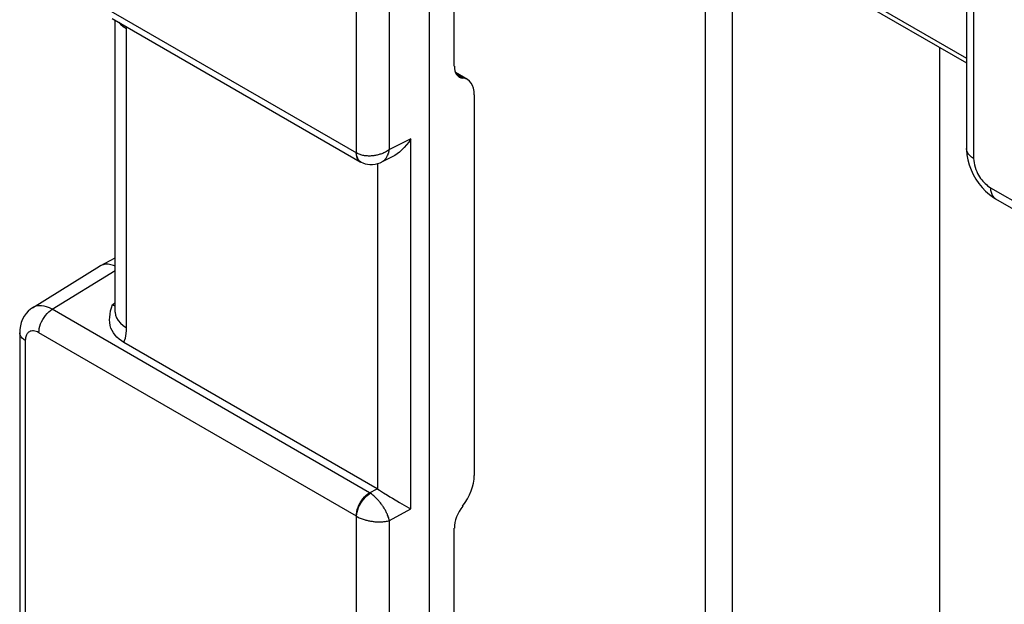
# Model space of a CAD drawing. Units: millimetres. Extents: x -34.1 to 6.2, y -34.3 to 20.6.
# Drawn here: x -34.1 to -23.8, y -12.2 to -6.1 of the extents above; entities that cross this region are included whole.
import ezdxf

# ---------------------------------------------------------------- set-up
doc = ezdxf.new("R2010")
doc.units = ezdxf.units.MM
doc.header["$LTSCALE"] = 16.335
doc.layers.add('DRAFT', color=7, linetype='CONTINUOUS')
doc.layers.add('RACCORDO', color=7, linetype='CONTINUOUS')

msp = doc.modelspace()

# ---------------------------------------------------------------- linework, layer by layer
at = {"layer": 'DRAFT', "color": 7, "linetype": 'CONTINUOUS'}
for p, q in [((-29.541, -6.604), (-29.541, -4.727)), ((-24.48, -12.422), (-24.48, -6.409)), ((-29.541, -13.351), (-29.541, -11.417))]:
    msp.add_line(p, q, dxfattribs=at)
at = {"layer": 'RACCORDO', "color": 250, "linetype": 'CONTINUOUS'}
for p, q in [((-24.127, -3.369), (-24.127, -7.565)), ((-27.941, -4.362), (-24.2, -6.522)), ((-30.562, -7.509), (-30.562, -4.665)), ((-30.217, -7.474), (-30.217, -4.67)), ((-26.922, -16.53), (-26.922, -5)), ((-26.641, -16.692), (-26.641, -5.161)), ((-33.873, -5.597), (-30.562, -7.509)), ((-32.959, -6.213), (-32.96, -6.192)), ((-32.959, -9.33), (-32.959, -6.213)), ((-29.454, -6.729), (-29.518, -6.692)), ((-29.994, -7.362), (-30.217, -7.474)), ((-29.994, -11.218), (-29.994, -7.362)), ((-30.56, -7.53), (-30.562, -7.509)), ((-30.338, -11.013), (-30.338, -7.619)), ((-23.95, -7.871), (-22.747, -8.565)), ((-33.734, -9.138), (-33.077, -8.732)), ((-33.106, -9.088), (-33.077, -9.07)), ((-30.424, -11.049), (-33.734, -9.138)), ((-30.562, -11.293), (-33.873, -9.382)), ((-34.014, -9.463), (-34.014, -15.45)), ((-30.424, -11.049), (-30.347, -11.007)), ((-30.217, -11.339), (-29.994, -11.218)), ((-30.562, -14.138), (-30.562, -11.293)), ((-30.217, -14.143), (-30.217, -11.339))]:
    msp.add_line(p, q, dxfattribs=at)
at = {"layer": 'RACCORDO', "color": 7, "linetype": 'CONTINUOUS'}
for p, q in [((-24.2, -4.143), (-24.2, -7.463)), ((-27.897, -4.436), (-24.2, -6.571)), ((-29.798, -13.901), (-29.798, -4.578)), ((-33.109, -6.106), (-30.521, -7.6)), ((-33.077, -9.167), (-33.077, -6.125)), ((-29.404, -6.744), (-29.529, -6.672)), ((-29.333, -6.903), (-29.333, -10.869)), ((-30.183, -7.545), (-30.299, -7.604)), ((-23.898, -7.985), (-22.695, -8.68)), ((-33.233, -8.685), (-33.077, -8.601)), ((-33.938, -9.121), (-33.24, -8.689)), ((-33.233, -8.685), (-33.24, -8.689)), ((-33.116, -9.122), (-33.106, -9.088)), ((-34.072, -9.382), (-34.072, -15.368)), ((-30.347, -11.007), (-32.985, -9.484)), ((-30.281, -11.049), (-30.236, -11.076)), ((-30.187, -11.106), (-30.112, -11.151))]:
    msp.add_line(p, q, dxfattribs=at)
at = {"layer": 'RACCORDO', "color": 250, "linetype": 'CONTINUOUS'}
for points in [[(-33.04, -6.146), (-33.022, -6.166), (-32.994, -6.191), (-32.959, -6.213)], [(-30.28, -7.591), (-30.275, -7.587), (-30.27, -7.583), (-30.265, -7.578), (-30.261, -7.573), (-30.256, -7.568), (-30.252, -7.562), (-30.248, -7.556), (-30.244, -7.549), (-30.24, -7.541), (-30.236, -7.534), (-30.232, -7.525), (-30.229, -7.516), (-30.225, -7.507), (-30.222, -7.497), (-30.22, -7.486), (-30.217, -7.474)], [(-30.217, -7.474), (-30.227, -7.481), (-30.237, -7.488), (-30.247, -7.494), (-30.257, -7.499), (-30.268, -7.504), (-30.277, -7.509)], [(-24.127, -7.565), (-24.148, -7.551), (-24.165, -7.536), (-24.18, -7.52), (-24.19, -7.503), (-24.197, -7.485), (-24.2, -7.467), (-24.2, -7.463)], [(-30.553, -7.564), (-30.559, -7.547), (-30.562, -7.528), (-30.563, -7.508)], [(-30.277, -7.509), (-30.287, -7.513), (-30.297, -7.517), (-30.307, -7.52), (-30.316, -7.523), (-30.326, -7.526), (-30.335, -7.529), (-30.344, -7.531), (-30.353, -7.533), (-30.363, -7.535), (-30.372, -7.536), (-30.381, -7.538), (-30.39, -7.539), (-30.399, -7.54), (-30.409, -7.54), (-30.418, -7.541), (-30.428, -7.541), (-30.437, -7.541), (-30.447, -7.54), (-30.457, -7.539), (-30.466, -7.538), (-30.476, -7.537), (-30.486, -7.536), (-30.495, -7.534), (-30.505, -7.531), (-30.514, -7.529), (-30.524, -7.526), (-30.533, -7.522), (-30.543, -7.518), (-30.552, -7.514), (-30.562, -7.509)], [(-30.548, -7.566), (-30.555, -7.549), (-30.56, -7.53)], [(-30.522, -7.6), (-30.535, -7.59), (-30.545, -7.578), (-30.553, -7.564)], [(-30.512, -7.605), (-30.516, -7.603), (-30.529, -7.593), (-30.539, -7.581), (-30.548, -7.566)], [(-30.299, -7.604), (-30.296, -7.602), (-30.29, -7.599), (-30.285, -7.595), (-30.28, -7.591)], [(-24.127, -7.565), (-24.125, -7.588), (-24.122, -7.611), (-24.118, -7.634), (-24.111, -7.657), (-24.103, -7.68), (-24.094, -7.701), (-24.085, -7.721), (-24.074, -7.74), (-24.064, -7.758), (-24.053, -7.774), (-24.041, -7.789), (-24.03, -7.803), (-24.018, -7.816), (-24.006, -7.828), (-23.993, -7.839), (-23.98, -7.85), (-23.965, -7.861), (-23.95, -7.871)], [(-23.95, -7.871), (-23.949, -7.896), (-23.945, -7.918), (-23.938, -7.939), (-23.928, -7.957), (-23.916, -7.972), (-23.902, -7.983)], [(-33.734, -9.138), (-33.763, -9.123), (-33.792, -9.112), (-33.819, -9.105), (-33.845, -9.101), (-33.87, -9.1), (-33.893, -9.103), (-33.913, -9.109), (-33.931, -9.117), (-33.938, -9.121)], [(-33.106, -9.088), (-33.094, -9.095), (-33.081, -9.101), (-33.077, -9.102)], [(-33.873, -9.382), (-33.871, -9.36), (-33.868, -9.337), (-33.862, -9.314), (-33.854, -9.29), (-33.844, -9.267), (-33.832, -9.244), (-33.818, -9.222), (-33.803, -9.201), (-33.787, -9.182), (-33.77, -9.165), (-33.752, -9.15), (-33.734, -9.138)], [(-33.077, -9.167), (-33.073, -9.199), (-33.062, -9.228)], [(-33.062, -9.228), (-33.045, -9.256), (-33.022, -9.283), (-32.994, -9.308), (-32.959, -9.33)], [(-32.985, -9.484), (-32.978, -9.463), (-32.971, -9.44), (-32.967, -9.415), (-32.963, -9.389), (-32.96, -9.36), (-32.959, -9.33)], [(-34.014, -9.463), (-34.031, -9.452), (-34.045, -9.44), (-34.057, -9.426), (-34.065, -9.412), (-34.071, -9.398), (-34.072, -9.382)], [(-33.873, -9.382), (-33.887, -9.374), (-33.901, -9.369), (-33.915, -9.365), (-33.928, -9.363), (-33.94, -9.363), (-33.952, -9.364), (-33.962, -9.367), (-33.971, -9.371), (-33.979, -9.376), (-33.986, -9.382), (-33.992, -9.389), (-33.997, -9.396), (-34.002, -9.405), (-34.006, -9.414), (-34.009, -9.424), (-34.012, -9.436), (-34.013, -9.449), (-34.014, -9.463)], [(-30.563, -11.292), (-30.562, -11.271), (-30.559, -11.248), (-30.553, -11.224), (-30.545, -11.201), (-30.535, -11.177), (-30.523, -11.154), (-30.509, -11.133), (-30.494, -11.112), (-30.478, -11.093), (-30.461, -11.076), (-30.443, -11.061), (-30.424, -11.049)], [(-30.562, -11.293), (-30.559, -11.272), (-30.555, -11.25), (-30.548, -11.227), (-30.539, -11.204), (-30.529, -11.181), (-30.516, -11.159), (-30.502, -11.137), (-30.486, -11.117), (-30.47, -11.098), (-30.452, -11.081), (-30.434, -11.067), (-30.416, -11.055)], [(-30.416, -11.055), (-30.417, -11.054), (-30.419, -11.053), (-30.42, -11.052), (-30.422, -11.051), (-30.423, -11.05), (-30.424, -11.049)], [(-30.217, -11.339), (-30.22, -11.329), (-30.222, -11.32), (-30.225, -11.31), (-30.229, -11.301), (-30.232, -11.292), (-30.236, -11.283), (-30.239, -11.274), (-30.243, -11.265), (-30.247, -11.257), (-30.252, -11.248), (-30.256, -11.24), (-30.26, -11.232), (-30.265, -11.224), (-30.269, -11.216), (-30.274, -11.209), (-30.279, -11.201), (-30.284, -11.194), (-30.289, -11.186), (-30.294, -11.179), (-30.3, -11.171), (-30.305, -11.164), (-30.311, -11.156), (-30.317, -11.149), (-30.323, -11.141), (-30.329, -11.134), (-30.336, -11.127), (-30.343, -11.119), (-30.35, -11.112), (-30.357, -11.104), (-30.364, -11.097), (-30.372, -11.09), (-30.38, -11.082), (-30.389, -11.075), (-30.398, -11.068), (-30.406, -11.061), (-30.416, -11.055)], [(-30.562, -11.293), (-30.552, -11.299), (-30.542, -11.304), (-30.532, -11.309), (-30.522, -11.313), (-30.512, -11.318), (-30.502, -11.321), (-30.492, -11.325), (-30.482, -11.328), (-30.472, -11.331), (-30.462, -11.334), (-30.453, -11.336), (-30.443, -11.339), (-30.434, -11.341), (-30.425, -11.343), (-30.416, -11.344), (-30.406, -11.346), (-30.397, -11.347), (-30.388, -11.349), (-30.379, -11.35), (-30.37, -11.351), (-30.361, -11.351), (-30.352, -11.352), (-30.343, -11.352), (-30.334, -11.353), (-30.325, -11.353), (-30.315, -11.353), (-30.306, -11.352), (-30.296, -11.352), (-30.287, -11.351), (-30.277, -11.35), (-30.267, -11.349), (-30.257, -11.348), (-30.247, -11.346), (-30.237, -11.344), (-30.227, -11.342), (-30.217, -11.339)]]:
    msp.add_lwpolyline(points, dxfattribs=at)
at = {"layer": 'RACCORDO', "color": 7, "linetype": 'CONTINUOUS'}
for points in [[(-29.994, -7.362), (-30.016, -7.395), (-30.039, -7.425), (-30.063, -7.452), (-30.087, -7.477), (-30.112, -7.499), (-30.137, -7.518), (-30.162, -7.534), (-30.183, -7.545)], [(-24.2, -7.462), (-24.2, -7.478), (-24.196, -7.529), (-24.186, -7.581), (-24.172, -7.634), (-24.153, -7.685), (-24.13, -7.734), (-24.103, -7.781), (-24.073, -7.826), (-24.039, -7.868), (-24.001, -7.908), (-23.961, -7.943), (-23.919, -7.972), (-23.898, -7.985)], [(-30.521, -7.6), (-30.519, -7.602), (-30.516, -7.603), (-30.514, -7.604), (-30.512, -7.605)], [(-30.512, -7.605), (-30.496, -7.612), (-30.472, -7.621)], [(-30.472, -7.621), (-30.447, -7.627), (-30.421, -7.63), (-30.394, -7.63), (-30.367, -7.626), (-30.34, -7.62), (-30.313, -7.61), (-30.299, -7.604)], [(-33.077, -8.688), (-33.095, -8.68), (-33.123, -8.673), (-33.151, -8.669), (-33.178, -8.669), (-33.203, -8.673), (-33.226, -8.682), (-33.233, -8.685)], [(-33.938, -9.121), (-33.959, -9.136), (-33.984, -9.157), (-34.006, -9.182), (-34.026, -9.21), (-34.043, -9.241), (-34.056, -9.274), (-34.065, -9.31), (-34.071, -9.347), (-34.072, -9.382)], [(-32.985, -9.484), (-33.012, -9.468), (-33.036, -9.449), (-33.058, -9.429), (-33.078, -9.408), (-33.096, -9.384), (-33.11, -9.359), (-33.121, -9.333), (-33.129, -9.306), (-33.134, -9.277), (-33.135, -9.248), (-33.134, -9.218), (-33.13, -9.187), (-33.124, -9.155), (-33.116, -9.122)], [(-33.077, -9.167), (-33.077, -9.175), (-33.077, -9.181), (-33.077, -9.182)], [(-30.338, -11.013), (-30.321, -11.024), (-30.281, -11.049)], [(-30.236, -11.076), (-30.212, -11.091), (-30.187, -11.106)], [(-30.112, -11.151), (-30.063, -11.179), (-30.039, -11.193), (-30.016, -11.206), (-29.994, -11.218)]]:
    msp.add_lwpolyline(points, dxfattribs=at)
for centre, major_axis, ratio, start_param, end_param in [((-29.367, -6.5), (0.122, 0.218), 0.567169, 2.347816, 3.395013), ((-29.576, -7.049), (0.17, 0.306), 0.567169, 5.489408, 6.536606), ((-29.576, -11.014), (0.17, 0.306), 0.567169, -1.840975, -0.793777), ((-30.348, -11.211), (-0.125, 0.216), 0.577858, -0.838571, -0.787125), ((-29.367, -11.314), (0.122, 0.218), 0.567169, 1.300618, 2.347816)]:
    msp.add_ellipse(centre, major_axis=major_axis, ratio=ratio, start_param=start_param, end_param=end_param, dxfattribs=at)

doc.saveas('drawing.dxf')
